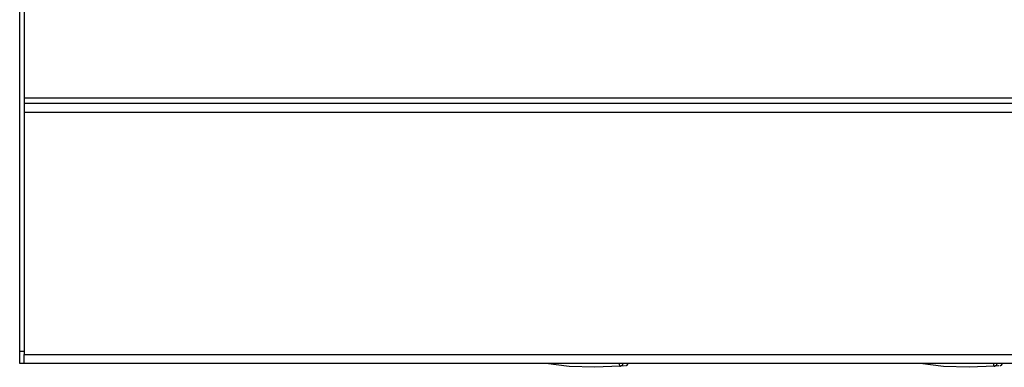
# Model space of a CAD drawing. Units: millimetres. Extents: x -4488 to -1488, y -5724 to -1481.
# Drawn here: x -4103 to -3776, y -4256 to -4141 of the extents above; entities that cross this region are included whole.
import ezdxf

# ---------------------------------------------------------------- set-up
doc = ezdxf.new("R2010")
doc.units = ezdxf.units.MM
doc.layers.add('PDF_Geometry', color=7, linetype='Continuous')

# ---------------------------------------------------------------- blocks, each defined once
blk = doc.blocks.new('SUPP')
at = {"layer": 'PDF_Geometry', "color": 3, "lineweight": 25}
for points in [[(-3907.26501, -2070.7332), (-3907.26501, -2070.81956), (-3907.26606, -2070.81956), (-3907.26606, -2070.7332)], [(-3906.7071, -2070.76071), (-3907.26501, -2070.76071)], [(-3907.26501, -2070.76182), (-3906.7071, -2070.76182)], [(-3906.7071, -2070.82234), (-3907.26501, -2070.82234), (-3907.26606, -2070.82234), (-3907.26606, -2070.82229), (-3907.26606, -2070.82213), (-3907.26606, -2070.82187), (-3907.26606, -2070.82153), (-3907.26606, -2070.82111), (-3907.26606, -2070.82062), (-3907.26606, -2070.8201), (-3907.26606, -2070.81956)], [(-3907.26501, -2070.82234), (-3907.26501, -2070.8223), (-3907.26501, -2070.82218), (-3907.26501, -2070.82198), (-3907.26501, -2070.82171), (-3907.26501, -2070.82138), (-3907.26501, -2070.82101), (-3907.26501, -2070.82061), (-3907.26501, -2070.82019)], [(-3907.1255, -2070.82283), (-3907.12561, -2070.82284), (-3907.12654, -2070.82292), (-3907.13242, -2070.82319), (-3907.13839, -2070.82298), (-3907.14382, -2070.82234)], [(-3907.12679, -2070.82223), (-3907.12676, -2070.82253), (-3907.12673, -2070.82267), (-3907.1267, -2070.82278), (-3907.12667, -2070.82286), (-3907.12662, -2070.82291), (-3907.1266, -2070.82291), (-3907.12654, -2070.82292), (-3907.12633, -2070.82289), (-3907.12633, -2070.82289), (-3907.12632, -2070.82289)], [(-3907.12657, -2070.82292), (-3907.12648, -2070.82292)], [(-3907.12597, -2070.8224), (-3907.12603, -2070.82261), (-3907.12608, -2070.82271), (-3907.12615, -2070.82279), (-3907.12624, -2070.82285), (-3907.12633, -2070.82289)], [(-3907.1253, -2070.8228), (-3907.12508, -2070.82277), (-3907.12488, -2070.82267), (-3907.12476, -2070.82249), (-3907.12471, -2070.82234)], [(-3907.03855, -2070.82283), (-3907.03865, -2070.82284), (-3907.03958, -2070.82292), (-3907.04547, -2070.82319), (-3907.05144, -2070.82298), (-3907.05687, -2070.82234)], [(-3907.03983, -2070.82223), (-3907.0398, -2070.82253), (-3907.03978, -2070.82267), (-3907.03975, -2070.82278), (-3907.03971, -2070.82286), (-3907.03967, -2070.82291), (-3907.03964, -2070.82291), (-3907.03958, -2070.82292), (-3907.03938, -2070.82289), (-3907.03938, -2070.82289), (-3907.03936, -2070.82289)], [(-3907.03961, -2070.82292), (-3907.03952, -2070.82292)], [(-3907.03901, -2070.8224), (-3907.03908, -2070.82261), (-3907.03913, -2070.82271), (-3907.0392, -2070.82279), (-3907.03928, -2070.82285), (-3907.03938, -2070.82289)], [(-3907.03834, -2070.8228), (-3907.03812, -2070.82277), (-3907.03793, -2070.82267), (-3907.0378, -2070.82249), (-3907.03775, -2070.82234)]]:
    blk.add_lwpolyline(points, dxfattribs=at)
blk.add_lwpolyline([(-3907.26501, -2070.82019), (-3906.7071, -2070.82019), (-3906.7071, -2070.76398), (-3907.26501, -2070.76398)], close=True, dxfattribs=at)
blk = doc.blocks.new('CBG71-B8')
at = {"xscale": 1.428565168097189, "yscale": 1.428565168097189, "zscale": 1.428565168097189}
blk.add_blockref('SUPP', (1662.18706, 888.38247), dxfattribs=at)

msp = doc.modelspace()

# ---------------------------------------------------------------- block references
at = {"xscale": 999.999999999204, "yscale": 999.999999999204, "zscale": 999.999999999204}
msp.add_blockref('CBG71-B8', (3915494.29, 2065667.2), dxfattribs=at)

doc.saveas('drawing.dxf')
